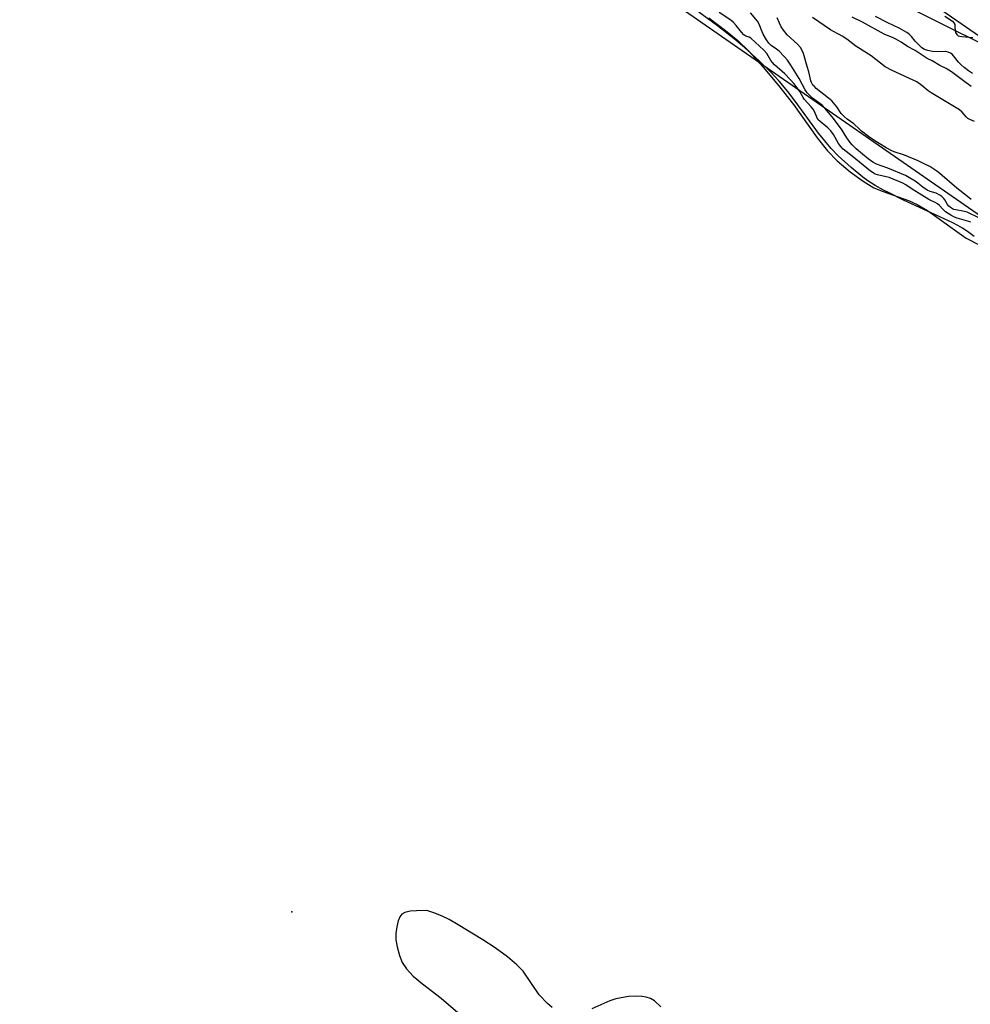
# Model space of a CAD drawing. Units: inches. Extents: x 1225765 to 1231765, y 501457 to 505458.
# Drawn here: x 1230582 to 1230982, y 504219 to 504633 of the extents above; entities that cross this region are included whole.
import ezdxf

# ---------------------------------------------------------------- set-up
doc = ezdxf.new("R2010")
doc.units = ezdxf.units.IN
doc.header["$MEASUREMENT"] = 0
for name, color, linetype in [('ELEV-Spot Elevation', 7, 'Continuous'), ('HYDRO-Stream Poly Centerlines', 142, 'Continuous'), ('HYDRO-Water Body', 4, 'Continuous'), ('NTRL-Trees', 3, 'Continuous'), ('TRANS-Road', 130, 'Continuous'), ('Undefined', 1, 'Continuous')]:
    doc.layers.add(name, color=color, linetype=linetype)

msp = doc.modelspace()

# ---------------------------------------------------------------- linework, layer by layer
at = {"layer": 'ELEV-Spot Elevation'}
msp.add_point((1230696.76, 504258.19, 164.07), dxfattribs=at)
at = {"layer": 'HYDRO-Stream Poly Centerlines'}
for points in [[(1230871.99, 504633.79), (1230878.93, 504628.56), (1230884.14, 504624.26), (1230888.82, 504619.71), (1230894.81, 504613.13), (1230901.26, 504605.44), (1230907.52, 504597.45), (1230917.46, 504583.49), (1230921.84, 504577.92), (1230925.9, 504573.8), (1230931.34, 504569.12), (1230936.7, 504565.16), (1230941.24, 504562.44), (1230945.18, 504560.82), (1230955.85, 504557.16), (1230959.45, 504555.44), (1230963.75, 504552.84), (1230980.08, 504541.33), (1231020.48, 504520.62)], [(1230806.16, 504218.12), (1230804.17, 504219.78), (1230800.75, 504223.33), (1230793.97, 504233.28), (1230791.36, 504235.96), (1230787.33, 504239.36), (1230782.21, 504243.13), (1230776.96, 504246.56), (1230766.73, 504252.86), (1230762.9, 504254.97), (1230759.64, 504256.55), (1230756.39, 504257.87), (1230753.52, 504258.76), (1230749.1, 504258.71), (1230746.47, 504258.49), (1230744.31, 504257.99), (1230742.95, 504257.22), (1230742.22, 504256.22), (1230741.49, 504254.42), (1230740.86, 504251.96), (1230740.41, 504249.1), (1230740.46, 504246.5), (1230740.97, 504243.54), (1230741.99, 504239.95), (1230743.17, 504236.97), (1230744.93, 504234.26), (1230747.82, 504231.23), (1230751.62, 504228.01), (1230759.5, 504221.94), (1230777.45, 504206.62)], [(1230851.8, 504218.4), (1230849.07, 504220.87), (1230847.47, 504221.86), (1230845.69, 504222.4), (1230843.87, 504222.73), (1230841.07, 504222.86), (1230838.24, 504222.73), (1230832.91, 504221.73), (1230830.31, 504220.83), (1230822.78, 504217.5)]]:
    msp.add_lwpolyline(points, dxfattribs=at)
at = {"layer": 'HYDRO-Water Body'}
for points in [[(1230871.99, 504633.79, 0), (1230878.93, 504628.56, 0), (1230884.14, 504624.26, 0), (1230888.82, 504619.71, 0), (1230894.81, 504613.13, 0), (1230901.26, 504605.44, 0), (1230907.52, 504597.45, 0), (1230917.46, 504583.49, 0), (1230921.84, 504577.92, 0), (1230925.9, 504573.8, 0), (1230931.34, 504569.12, 0), (1230936.7, 504565.16, 0), (1230941.24, 504562.44, 0), (1230945.18, 504560.82, 0), (1230955.85, 504557.16, 0), (1230959.45, 504555.44, 0), (1230963.75, 504552.84, 0), (1230980.08, 504541.33, 0), (1231020.48, 504520.62, 0)], [(1230806.16, 504218.12, 0), (1230804.17, 504219.78, 0), (1230800.75, 504223.33, 0), (1230793.97, 504233.28, 0), (1230791.36, 504235.96, 0), (1230787.33, 504239.36, 0), (1230782.21, 504243.13, 0), (1230776.96, 504246.56, 0), (1230766.73, 504252.86, 0), (1230762.9, 504254.97, 0), (1230759.64, 504256.55, 0), (1230756.39, 504257.87, 0), (1230753.52, 504258.76, 0), (1230749.1, 504258.71, 0), (1230746.47, 504258.49, 0), (1230744.31, 504257.99, 0), (1230742.95, 504257.22, 0), (1230742.22, 504256.22, 0), (1230741.49, 504254.42, 0), (1230740.86, 504251.96, 0), (1230740.41, 504249.1, 0), (1230740.46, 504246.5, 0), (1230740.97, 504243.54, 0), (1230741.99, 504239.95, 0), (1230743.17, 504236.97, 0), (1230744.93, 504234.26, 0), (1230747.82, 504231.23, 0), (1230751.62, 504228.01, 0), (1230759.5, 504221.94, 0), (1230777.45, 504206.62, 0)], [(1230851.8, 504218.4, 0), (1230849.07, 504220.87, 0), (1230847.47, 504221.86, 0), (1230845.69, 504222.4, 0), (1230843.87, 504222.73, 0), (1230841.07, 504222.86, 0), (1230838.24, 504222.73, 0), (1230832.91, 504221.73, 0), (1230830.31, 504220.83, 0), (1230822.78, 504217.5, 0)]]:
    msp.add_polyline3d(points, dxfattribs=at)
at = {"layer": 'NTRL-Trees'}
for points in [[(1229164.49, 505457.3), (1230024.49, 505457.21), (1230112.87, 505395.27), (1230159.69, 505334.43), (1230245.38, 505275), (1230266.5, 505260.16), (1230302, 505221.25), (1230328, 505203.59), (1230366.5, 505163.31), (1230407.5, 505122.56), (1230456.75, 505081.28), (1230499.5, 505043.16), (1230539.5, 505004.31), (1230586, 504957.41), (1230626, 504917.03), (1230678.25, 504869.47), (1230719.87, 504830.59), (1230811.57, 504764.07), (1230937.18, 504647.71), (1231048.4, 504592.25), (1231145.62, 504544.19), (1231657.83, 504301.98), (1231764.83, 504220.17), (1231764.82, 504096.95)], [(1231695.17, 504144.98), (1231558.25, 504244.63), (1231412.21, 504313.2), (1231180.1, 504440.99), (1231053.61, 504503.58), (1230659.73, 504777.08), (1230489.99, 504838.02), (1230311.38, 504906.53), (1230276.38, 504924.03), (1230227.87, 504951.12), (1230180.62, 504979.94), (1230159.25, 504996.09), (1230004.68, 505069.54), (1229626.23, 505180.85)]]:
    msp.add_lwpolyline(points, dxfattribs=at)
at = {"layer": 'TRANS-Road'}
msp.add_lwpolyline([(1230991.42, 504635.35), (1231028.93, 504615.3), (1231103.55, 504580.34), (1231182.59, 504546.53), (1231281.52, 504505.34), (1231392.22, 504454.62), (1231494.28, 504402.69), (1231589.41, 504350.73), (1231669.18, 504301.11), (1231749.21, 504246.94), (1231764.84, 504235.71), (1231764.83, 504222.16), (1231742.92, 504237.91), (1231663.19, 504291.89), (1231583.86, 504341.22), (1231489.15, 504392.96), (1231387.43, 504444.72), (1231277.11, 504495.26), (1231178.31, 504536.39), (1231099.05, 504570.3), (1231024, 504605.46), (1230985.68, 504625.95), (1230907.31, 504680.16)], dxfattribs=at)
at = {"layer": 'Undefined'}
for points, elevation in [([(1230983.33, 504542.04), (1230981.13, 504543.71), (1230978.49, 504545.44), (1230976.59, 504546.57), (1230974.44, 504547.68), (1230968.98, 504550.29), (1230953.69, 504557.31), (1230947.38, 504560.4), (1230945.24, 504561.5), (1230941.78, 504563.45), (1230938.72, 504565.36), (1230936.57, 504566.92), (1230931.66, 504570.92), (1230926.3, 504575.91), (1230923.38, 504578.98), (1230918.03, 504585.41), (1230908.2, 504598.9), (1230905.16, 504602.83), (1230901.48, 504607.22), (1230899.73, 504609.18), (1230897.95, 504611.05), (1230893.14, 504615.8), (1230886.96, 504621.34), (1230882.52, 504625.01), (1230875.58, 504630.51), (1230867.75, 504636.29)], 164), ([(1230982.02, 504547.97), (1230981.12, 504548.3), (1230976.27, 504549.63), (1230975.07, 504550.14), (1230973.55, 504550.92), (1230972.42, 504551.6), (1230971.37, 504552.37), (1230970.18, 504553.52), (1230968.86, 504555.04), (1230968, 504555.75), (1230967.07, 504556.26), (1230965.12, 504557.06), (1230964.34, 504557.47), (1230961.44, 504559.39), (1230957.31, 504561.83), (1230954.72, 504563.64), (1230953.37, 504564.44), (1230947.63, 504566.72), (1230946.44, 504567.05), (1230942.84, 504567.82), (1230941.84, 504568.19), (1230940.95, 504568.66), (1230939.8, 504569.43), (1230938.25, 504570.63), (1230932.1, 504575.75), (1230928.41, 504578.73), (1230927.34, 504579.72), (1230926.4, 504580.99), (1230924.24, 504584.84), (1230923.15, 504586.42), (1230921.91, 504587.63), (1230918.69, 504590.24), (1230917.76, 504591.2), (1230917.29, 504592.05), (1230916.36, 504594.45), (1230915.8, 504595.44), (1230914.97, 504596.48), (1230911.98, 504599.7), (1230911.54, 504600.36), (1230910.11, 504602.96), (1230907.76, 504606.05), (1230906.17, 504607.95), (1230903.88, 504610.3), (1230899.59, 504614.16), (1230898.73, 504615.01), (1230898.03, 504615.93), (1230896.26, 504618.86), (1230895, 504620.27), (1230889.62, 504625.26), (1230888.85, 504625.72), (1230887.47, 504626.1), (1230886.58, 504626.73), (1230885.6, 504627.8), (1230883.46, 504630.63), (1230882.27, 504631.87), (1230881.21, 504632.83), (1230876.3, 504636.11)], 166), ([(1230985.59, 504549.67), (1230980.39, 504552.22), (1230978.67, 504552.66), (1230975.62, 504553.14), (1230974.85, 504553.35), (1230974.35, 504553.58), (1230973.46, 504554.16), (1230972.78, 504554.77), (1230972.23, 504555.48), (1230971.08, 504557.36), (1230970.6, 504558), (1230969.85, 504558.74), (1230968.95, 504559.37), (1230967.36, 504560.14), (1230964.9, 504560.94), (1230963.71, 504561.51), (1230961.89, 504562.72), (1230959.78, 504564.41), (1230958.62, 504565.24), (1230954.49, 504567.64), (1230947.13, 504570.63), (1230942.39, 504572.4), (1230940.85, 504573.15), (1230938.91, 504574.55), (1230936.46, 504576.5), (1230933.85, 504578.81), (1230932.19, 504580.43), (1230931.27, 504581.53), (1230929.92, 504583.4), (1230927.67, 504587.07), (1230923.73, 504592.22), (1230920.7, 504595.96), (1230919.49, 504597.14), (1230915.52, 504600.14), (1230913.29, 504602.29), (1230912.4, 504603.6), (1230909.94, 504608.34), (1230906.43, 504613.9), (1230904.92, 504616), (1230903.63, 504617.58), (1230901.42, 504619.78), (1230900.34, 504620.7), (1230898.15, 504622.23), (1230897.19, 504623.13), (1230896.18, 504624.57), (1230894.7, 504626.97), (1230894.28, 504627.94), (1230893.13, 504631.19), (1230892.41, 504632.42), (1230889.4, 504635.96)], 168), ([(1230982.16, 504557.59), (1230980.56, 504558.75), (1230976.08, 504562.3), (1230968.99, 504568.5), (1230967.64, 504569.47), (1230964.72, 504571.34), (1230962.71, 504572.43), (1230959.83, 504573.74), (1230954.1, 504576.09), (1230949.8, 504577.52), (1230948.81, 504577.94), (1230946.39, 504579.27), (1230941.27, 504582.41), (1230939.06, 504583.96), (1230936.05, 504586.28), (1230935.16, 504587.03), (1230932.82, 504589.25), (1230930.05, 504591.32), (1230928.73, 504592.42), (1230927.52, 504593.7), (1230925.67, 504596.52), (1230923.55, 504598.91), (1230922.25, 504600.08), (1230917.09, 504604.16), (1230916.26, 504604.93), (1230915.69, 504605.62), (1230915.07, 504606.62), (1230914.77, 504607.41), (1230913.96, 504611.09), (1230913.2, 504613.45), (1230911.74, 504618.8), (1230911.2, 504620.14), (1230910.38, 504621.37), (1230909.25, 504622.76), (1230904.91, 504626.75), (1230903.26, 504628.7), (1230902.38, 504630.09), (1230901.6, 504631.54), (1230900.61, 504633.81)], 170), ([(1230983.58, 504590.33), (1230981.59, 504591.11), (1230980.69, 504591.62), (1230980.06, 504592.22), (1230978.33, 504594.23), (1230977.24, 504595.17), (1230965.3, 504602.34), (1230964.12, 504603.2), (1230961.44, 504605.46), (1230959.3, 504606.9), (1230957.81, 504607.66), (1230948.93, 504611.67), (1230946.03, 504613.2), (1230940.1, 504617.94), (1230933.69, 504621.89), (1230929.88, 504624.82), (1230927.95, 504626.17), (1230926.74, 504626.88), (1230924.01, 504628.18), (1230923.03, 504628.77), (1230915.42, 504634.05)], 172), ([(1230982.14, 504605.06), (1230978.87, 504607.39), (1230973.92, 504611.14), (1230972.77, 504611.91), (1230971.57, 504612.6), (1230969.01, 504613.84), (1230965.78, 504615.73), (1230963.68, 504616.77), (1230958.63, 504620.1), (1230955.45, 504621.78), (1230952.76, 504623.57), (1230950.71, 504624.76), (1230949.4, 504625.42), (1230945.59, 504627.03), (1230936.52, 504632.06), (1230932.12, 504634.1)], 174), ([(1230982.64, 504610.42), (1230980.96, 504611.52), (1230979.16, 504612.92), (1230977.91, 504614.06), (1230976.78, 504615.28), (1230974.69, 504617.93), (1230974.09, 504618.54), (1230973.41, 504619.04), (1230972.42, 504619.46), (1230971.36, 504619.65), (1230967.94, 504619.58), (1230965.91, 504619.74), (1230963.88, 504620.12), (1230962.57, 504620.6), (1230961.42, 504621.3), (1230960.39, 504622.19), (1230958.66, 504624.03), (1230957.01, 504625.99), (1230956.06, 504626.96), (1230955.15, 504627.64), (1230953.91, 504628.4), (1230951.84, 504629.48), (1230947.15, 504631.68), (1230942, 504634.38)], 176), ([(1230971.08, 504634.57), (1230974.23, 504632.47), (1230974.9, 504631.76), (1230975.2, 504631.05), (1230975.32, 504630.27), (1230975.37, 504628.42), (1230975.56, 504627.67), (1230976.04, 504626.79), (1230976.61, 504626.33), (1230977.38, 504626.09), (1230978.22, 504625.96), (1230982.8, 504625.59)], 176)]:
    msp.add_lwpolyline(points, dxfattribs=dict(at, elevation=elevation))

doc.saveas('drawing.dxf')
